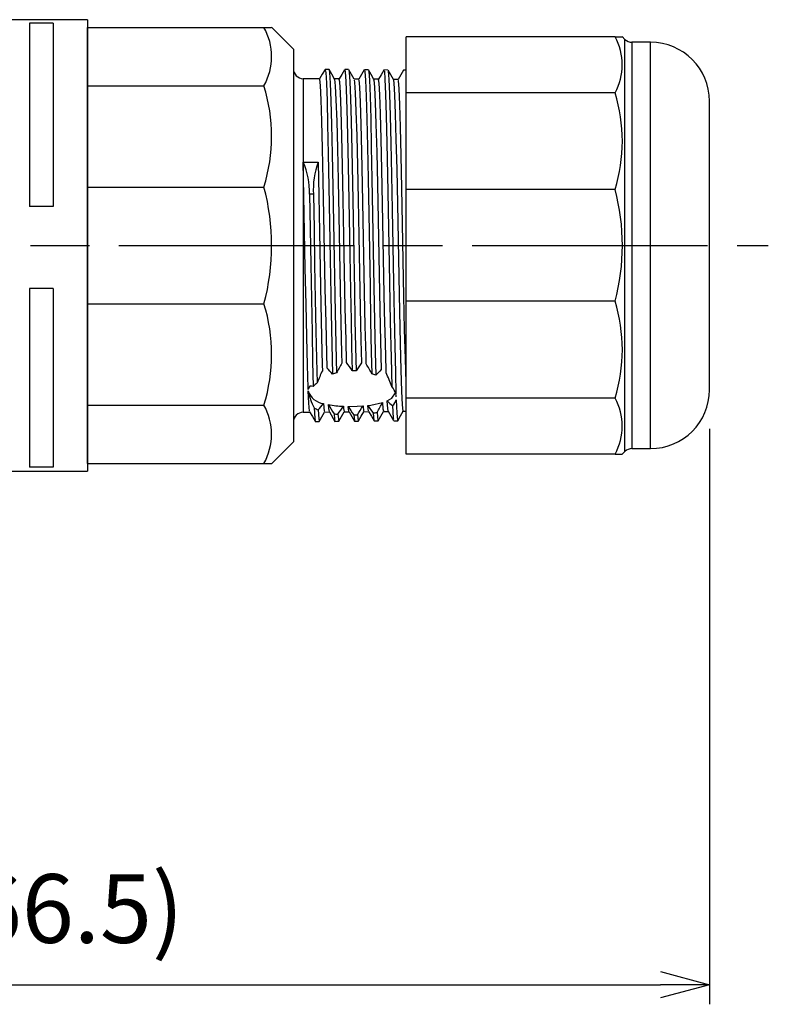
# Model space of a CAD drawing. Units: millimetres. Extents: x 208 to 611, y 51 to 331.
# Drawn here: x 447 to 485, y 131 to 181 of the extents above; entities that cross this region are included whole.
import ezdxf

# ---------------------------------------------------------------- set-up
doc = ezdxf.new("R2010")
doc.units = ezdxf.units.MM
doc.linetypes.add('AM_ISO08W050', pattern=[18, 12, -1.5, 3, -1.5])
for name, color, linetype, lineweight in [('AM_5', 3, 'Continuous', 25), ('AM_7', 4, 'AM_ISO08W050', 25), ('TK1', 7, 'Continuous', 25), ('TK2', 2, 'Continuous', 25), ('TK3', 5, 'Continuous', 25)]:
    doc.layers.add(name, color=color, linetype=linetype, lineweight=lineweight)
doc.styles.get("Standard").update_dxf_attribs({"font": 'ISOCP.SHX', "bigfont": 'EXTFONT.SHX'})
doc.dimstyles.new('AM_ISO$0', dxfattribs={"dimtxt": 3.5, "dimasz": 2.5, "dimexe": 1, "dimexo": 1, "dimgap": 1.5, "dimtad": 1, "dimdsep": 46, "dimtxsty": 'Standard', "dimblk": 'OPEN30', "dimcen": 0, "dimclrd": 3, "dimclre": 3, "dimclrt": 2, "dimadec": 0, "dimazin": 2, "dimtp": 0.1, "dimtm": 0.1, "dimtfac": 0.71, "dimtmove": 0, "dimatfit": 3, "dimldrblk": 'OPEN30', "dimfxl": 0, "dimlwd": -1, "dimlwe": -1, "dimarcsym": 0})

# ---------------------------------------------------------------- blocks, each defined once
blk = doc.blocks.new('_Open30')
at = {"color": 0, "linetype": 'ByBlock', "lineweight": -2}
for p, q in [((-1, 0.26794919), (0, 0)), ((0, 0), (-1, -0.26794919)), ((0, 0), (-1, 0))]:
    blk.add_line(p, q, dxfattribs=at)
blk = doc.blocks.new('*D12')
at = {"layer": 'AM_5', "color": 3, "transparency": 16777216}
for p, q in [((482.2324569365173, 160.4130549017519), (482.2324569365173, 131.1041257182821)), ((416.1324561554173, 156.5630549017519), (416.1324561554173, 131.1041257182821)), ((418.6324561554173, 132.1041257182821), (479.7324569365173, 132.1041257182821))]:
    blk.add_line(p, q, dxfattribs=at)
at = {"layer": 'Defpoints', "color": 0, "transparency": 16777216}
for p in [(482.2324569365173, 161.4130549017519), (416.1324561554173, 157.5630549017519), (482.2324569365173, 132.1041257182821)]:
    blk.add_point(p, dxfattribs=at)
at = {"layer": 'AM_5', "color": 3, "transparency": 16777216, "xscale": 2.5, "yscale": 2.5, "zscale": 2.5, "rotation": 180}
blk.add_blockref('_Open30', (416.1324561554173, 132.1041257182821), dxfattribs=at)
at = {"layer": 'AM_5', "color": 3, "transparency": 16777216, "xscale": 2.5, "yscale": 2.5, "zscale": 2.5}
blk.add_blockref('_Open30', (482.2324569365173, 132.1041257182821), dxfattribs=at)
at = {"layer": 'AM_5', "color": 2, "transparency": 16777216, "insert": (449.1824565459673, 135.5291257182821), "char_height": 3.5, "attachment_point": 5}
blk.add_mtext('(66.5)', dxfattribs=at)

msp = doc.modelspace()

# ---------------------------------------------------------------- linework, layer by layer
at = {"layer": 'AM_7'}
msp.add_line((398.1369575524199, 169.7630549017518), (485.2324563414173, 169.7630549017518), dxfattribs=at)
at = {"layer": 'TK1', "linetype": 'Continuous'}
for p, q in [((450.5324574143174, 177.8947824780518), (450.5324574143174, 180.8712018821517)), ((450.5324574143174, 172.7394738402519), (450.5324574143174, 177.8947824780518)), ((450.5324574143174, 166.7866359632518), (450.5324574143174, 172.7394738402519)), ((450.5324574143174, 161.631327325552), (450.5324574143174, 166.7866359632518)), ((450.5324574143174, 158.654907921352), (450.5324574143174, 161.631327325552))]:
    msp.add_line(p, q, dxfattribs=at)
at = {"layer": 'TK2', "linetype": 'Continuous'}
for p, q in [((450.5324574143174, 181.2630549241018), (446.5824571393174, 181.2630549241018)), ((448.7824571274174, 181.0904538426017), (447.5824573033174, 181.0904538426017)), ((447.5824573033174, 181.0904538426017), (447.5824573033174, 171.7480045911019)), ((448.7824571274174, 181.0904538426017), (448.7824571274174, 171.7480045911019)), ((450.5324574143174, 181.2630549241018), (450.5324574143174, 158.2630548794019)), ((448.7824571274174, 171.7480045911019), (447.5824573033174, 171.7480045911019)), ((448.7824571274174, 167.5719294864017), (447.5824573033174, 167.5719294864017)), ((447.5824573033174, 167.5719294864017), (447.5824573033174, 158.4737247024019)), ((448.7824571274174, 167.5719294864017), (448.7824571274174, 158.4737247024019)), ((446.5824571393174, 158.2630548794019), (450.5324574143174, 158.2630548794019)), ((448.7824571274174, 158.4737247024019), (447.5824573033174, 158.4737247024019))]:
    msp.add_line(p, q, dxfattribs=at)
at = {"layer": 'TK3', "linetype": 'Continuous'}
for p, q in [((450.5324574143174, 180.8712018821517), (459.5324570268175, 180.8712018821517)), ((459.5324570268175, 180.8712018821517), (459.9004784554174, 180.8712018821517)), ((461.0324563414174, 179.7630546782517), (459.9123956591175, 180.8831172231518)), ((477.4253491909172, 180.3882394153516), (466.7824555785173, 180.3882394153517)), ((466.7824555785173, 177.5412296112519), (466.7824555785173, 180.3882394153517)), ((477.4253491909172, 180.3882394153516), (477.7940188200173, 180.3882394153516)), ((477.9289041311173, 180.2595017645518), (477.7897421867173, 180.3986637089518)), ((477.9289041311173, 159.2666080389519), (477.9289041311173, 180.2595017645518)), ((479.2324577124173, 180.1130550150518), (478.2824565322173, 180.1130550150518)), ((478.2824565322173, 180.1130550150518), (478.2824565322173, 167.0842778105517)), ((479.2324577124173, 159.4130547885519), (479.2324577124173, 180.1130550150518)), ((461.0324563414174, 179.7630546782517), (461.0324563414173, 161.1028008330519)), ((465.8470811278174, 178.7001930345519), (465.6470926434174, 178.7019383330518)), ((466.7824555785173, 178.6923949326632), (466.6472287804174, 178.6935750562517)), ((462.3661773235174, 178.2514156941517), (461.5280950397174, 178.2587293703519)), ((461.5280950397174, 178.2587293703519), (461.5280950397174, 162.4055846762518)), ((462.3762058049173, 178.2331543211518), (462.3658047944174, 178.2083345745519)), ((463.3660079867174, 178.2426901329519), (463.1226198703175, 178.2448144797519)), ((463.1250785619174, 178.2137679104518), (463.1304578811175, 178.2265857029519)), ((464.3662335306174, 178.2339617777517), (464.1225473910173, 178.2360879872518)), ((465.3658481270174, 178.2252380792519), (465.1222513944173, 178.2273633573519)), ((465.3996439606174, 178.0342284757518), (465.3657885224174, 178.2179271970518)), ((466.3662375837175, 178.2165078614518), (466.1222310692173, 178.2186368648519)), ((466.1252560049174, 178.1830221582519), (466.1538960367174, 178.0277948994518)), ((466.3840221196173, 178.160964714352), (466.3657905489173, 178.1650755722518)), ((450.5324574143174, 177.8947824780518), (459.5324570268174, 177.8947824780518)), ((477.4253491909172, 177.5412296112519), (466.7824555785173, 177.5412296112519)), ((466.7824555785173, 172.6100644730519), (466.7824555785173, 177.5412296112519)), ((482.2324563414173, 162.4130548145519), (482.2324563414173, 177.1130549889518)), ((461.5324573547175, 174.0108730439518), (462.2867019802174, 174.007582215652)), ((450.5324574143174, 172.7394738402519), (459.5324570268174, 172.7394738402519)), ((477.4253491909172, 172.6100644730519), (466.7824555785173, 172.6100644730519)), ((466.7824555785173, 166.9160453304518), (466.7824555785173, 172.6100644730519)), ((478.2824565322173, 167.0842778105517), (478.2824565322173, 159.4130547885519)), ((450.5324574143174, 166.7866359632518), (459.5324570268174, 166.7866359632518)), ((477.4253491909172, 166.9160453304518), (466.7824555785173, 166.9160453304518)), ((466.7824555785173, 161.9848801922518), (466.7824555785173, 166.9160453304518)), ((463.7400718361175, 163.7965936381519), (463.7121470600175, 164.9390121158518)), ((464.4663916856175, 164.9427583609519), (464.4948454529174, 163.7812542896519)), ((462.7475278407174, 163.5145924222519), (462.7277689010174, 164.2734992485517)), ((463.4820209771174, 164.2777577210519), (463.4952234059174, 163.7608951125518)), ((462.4976428181174, 163.6642992664518), (462.5055180818173, 163.3799036201518)), ((465.7550888091175, 163.2692750711518), (465.7512070566174, 163.4033771399519)), ((461.5280950397174, 162.4055846762518), (461.5280950397174, 161.2673804331517)), ((461.8137055963174, 161.7206048388517), (461.7844099134174, 162.3559163119518)), ((450.5324574143174, 161.631327325552), (459.5324570268174, 161.631327325552)), ((463.8527693182174, 161.316015960652), (463.8250308067174, 161.5638120267519)), ((464.5781950980174, 161.585014516552), (464.6070213944174, 161.3225761968519)), ((464.8371474773174, 161.4330301229519), (464.8224772841174, 161.607734130752)), ((465.5678482681174, 161.7534851823517), (465.5913921028175, 161.4395065401519)), ((465.8215181857174, 161.6299666632518), (465.8085616261174, 161.845668422052)), ((477.4253491909172, 161.9848801922518), (466.7824555785173, 161.9848801922518)), ((466.7824555785173, 159.137870388152), (466.7824555785173, 161.9848801922518)), ((461.0324563414173, 161.1028008330519), (461.0324563414173, 159.763055125252)), ((461.5280950397174, 161.2673804331517), (461.8662396401174, 161.2703308631518)), ((462.6204879910173, 161.2769134510519), (462.8659250170174, 161.2790554929519)), ((462.8645392090174, 161.2793395463519), (463.1460221440174, 160.8017070386519)), ((463.6201696426173, 161.285637149652), (463.8662027150174, 161.2877847794517)), ((463.8664858371174, 161.337005177552), (463.8527693182174, 161.316015960652)), ((464.6070213944174, 161.3225761968519), (464.6200301081174, 161.3424720410518)), ((464.6204473406173, 161.294366436152), (464.8660780817174, 161.2965103406519)), ((464.8650275499173, 161.330421658252), (464.8371474773174, 161.4330301229519)), ((465.5913921028175, 161.4395065401519), (465.6200544864174, 161.3341143522517)), ((465.6203227073174, 161.3030929286518), (465.8661248118174, 161.3052377645519)), ((466.6203694373174, 161.3118194211519), (466.7824555785173, 161.3132339739337)), ((459.9123956591174, 158.6429925803519), (461.0324563414173, 159.763055125252)), ((477.4253491909172, 159.137870388152), (466.7824555785173, 159.137870388152)), ((477.4253491909172, 159.137870388152), (477.7793188245173, 159.137870388152)), ((477.7897421867173, 159.1274460945518), (477.9289041311173, 159.2666080389519)), ((478.2824565322173, 159.4130547885519), (479.2324577124173, 159.4130547885519)), ((450.5324574143174, 158.654907921352), (459.5324570268174, 158.654907921352)), ((459.5324570268174, 158.654907921352), (459.9170001179174, 158.654907921352))]:
    msp.add_line(p, q, dxfattribs=at)
for points in [[(462.6420723230174, 178.7241457198517), (462.5012861520174, 178.4852503035519), (462.3634876639174, 178.251438977252)], [(462.6469971567174, 178.7119435314518), (462.6770527989174, 178.5699317399518), (462.7102600366174, 178.0314214695519), (462.7434598237174, 177.134453987752), (462.7766670614174, 175.917579995452), (462.8098668486174, 174.4343817401519), (462.8430740863174, 172.7481805421518), (462.8762738734173, 170.9330879086518), (462.9094736606174, 169.0671289391518), (462.9426808983174, 167.2314062882518), (462.9758806854174, 165.5060036275519), (463.0090879232175, 163.9645269308518), (463.0277143747174, 163.2066203449518)], [(462.8470005423174, 178.7270263005518), (462.7470063001173, 178.7278989497519), (462.6470046073175, 178.728771599052)], [(463.1250487596174, 178.2405201513517), (462.9884423643175, 178.4818407316517), (462.8518359691174, 178.723167831152)], [(462.8518732220174, 178.687150793152), (462.8770487338174, 178.568217175152), (462.9102485210174, 178.0298121441518), (462.9434557587173, 177.1330188196517), (462.9766555458174, 175.9163818490518), (463.0098627835175, 174.433471838052), (463.0430625707174, 172.747599396852), (463.0762698084174, 170.9328600839518), (463.1094695955174, 169.0672644465518), (463.1426693827174, 167.231899190752), (463.1758766204175, 165.5068325046519), (463.2090764075174, 163.9656561594519), (463.2261084348174, 163.2696168665519)], [(463.6425139338174, 178.716578723852), (463.5017203122174, 178.4776739944519), (463.3632512718174, 178.242714347352)], [(463.6471779972174, 178.6869328636518), (463.6731507212174, 178.5995626990517), (463.7063505083174, 178.106257895052), (463.7395577460174, 177.2498499769519), (463.7727575332174, 176.0698745195519), (463.8059647709173, 174.6158052403517), (463.8391645580174, 172.9517508931518), (463.8723643452174, 171.149451721452), (463.9055715829174, 169.2870596882518), (463.9387713700174, 167.4455685708518), (463.9669643670174, 165.9580461848519), (463.9951573640174, 164.589225051952), (464.0233429104174, 163.383277336152)], [(463.8471813828174, 178.7184590641519), (463.7471871406173, 178.7193317134517), (463.6471854478174, 178.7202043626518)], [(464.1252743035174, 178.231264667652), (463.9886679083174, 178.4725871105517), (463.8520615131173, 178.7139170039519)], [(463.8520987660174, 178.6686174739517), (463.8731392056174, 178.5978406835517), (463.9063464433174, 178.104632737152), (463.9395462304174, 177.2483910601519), (463.9727534681173, 176.068645639352), (464.0059532553174, 174.6148594823518), (464.0391530424174, 172.9511294681519), (464.0723602801174, 171.1491815215519), (464.1055600673174, 169.2871524712519), (464.1387673050174, 167.4460202623519), (464.1670050055174, 165.9563982095518), (464.1952427059175, 164.5859267730517), (464.2234804064174, 163.3789699692519)], [(464.6425383121174, 178.7074480373518), (464.5017372399174, 178.4685572777518), (464.3634917170174, 178.233985060852)], [(464.6472023755175, 178.6677373741519), (464.6692411929175, 178.624152408952), (464.7024484306174, 178.1755278054517), (464.7356482178174, 177.3607397619518), (464.7688554555174, 176.217911502352), (464.8020552426174, 174.794023128252), (464.8352550298175, 173.1530259996517), (464.8684622675174, 171.3645094707518), (464.9016620546174, 169.5069167465518), (464.9348692924174, 167.660651931552), (464.9680690795174, 165.9053009636519), (465.0012763172173, 164.317902846252), (465.0275545150175, 163.2255443539517)], [(464.8472057611174, 178.7091812286518), (464.7472040683173, 178.710053877952), (464.6472098261174, 178.7109265271519)], [(465.1254476935174, 178.221722336552), (464.9888338476174, 178.4630308095517), (464.8522274524174, 178.7043458018517)], [(464.8522572547174, 178.6559924651518), (464.8692371279174, 178.622424805552), (464.9024369150174, 178.1738868151518), (464.9356441528174, 177.359257562152), (464.9688439399173, 176.216652354252), (465.0020437270175, 174.7930419799519), (465.0352509648174, 173.1523647606519), (465.0684507519174, 171.3641970120517), (465.1016579896174, 169.5069667178519), (465.1348577768173, 167.6610621791518), (465.1680650145174, 165.906053705152), (465.2012648016175, 164.3189654853519), (465.2295993596173, 163.1486115213519)], [(465.6423466235174, 178.6979923192517), (465.5015455514173, 178.459105284952), (465.3637172609174, 178.2252567056518)], [(465.6470851928174, 178.654168004152), (465.6653391153174, 178.6436654795517), (465.6985389024174, 178.2391930166519), (465.7317461401174, 177.4671470914519), (465.7649459273175, 176.3613877985518), (465.7981457144173, 174.9690689314517), (465.8313529521174, 173.3516608067517), (465.8645527393174, 171.578221342552), (465.8977599770174, 169.726516297752), (465.9309597641174, 167.8764649834517), (465.9692557484174, 165.8490786496519), (466.0075517327174, 164.0478388574519), (466.0458477169174, 162.5755128618517)], [(466.1253156096174, 178.2131886277517), (465.9887017637174, 178.4544943068519), (465.8520953685174, 178.6958065051518)], [(465.8521102697173, 178.6495374683519), (465.8653275996174, 178.6419313568518), (465.8985348374173, 178.2375380564519), (465.9317346245174, 177.4656430054519), (465.9649344116174, 176.3600993138517), (465.9981416494174, 174.968052392852), (466.0313414365174, 173.350959986452), (466.0645486742174, 171.5778669743519), (466.0977484614174, 169.7265234318517), (466.1309556991175, 167.8768334379519), (466.1626802713174, 166.1846178751517), (466.1944048434174, 164.6348957140518), (466.2261294156173, 163.2874116469519), (466.2578539878174, 162.1975071896519)], [(466.6422443420174, 178.6892797965517), (466.5014432698173, 178.4503806550518), (466.3636224300174, 178.2165302131517)], [(462.4465169340173, 177.1820361893518), (462.4113650948174, 177.905418181852), (462.3762058049173, 178.2331543211518)], [(463.1304578811175, 178.2265857029519), (463.1656097203174, 177.899103814752), (463.2007690102175, 177.1762829441519)], [(463.4308950931174, 177.5425539519518), (463.3957358032174, 178.0927574429517), (463.3657770187174, 178.2167025078517)], [(464.1252370506174, 178.1885849479519), (464.1499878794174, 178.086291270352), (464.1851397186174, 177.536514790752)], [(464.4152658015174, 177.827481383452), (464.3801139623174, 178.1995615158518), (464.3657939464173, 178.1841341574519)], [(465.1251049668174, 178.1836368311518), (465.1338370472174, 178.1932415608518), (465.1695178777174, 177.8212145138519)], [(466.4543332487174, 176.9410927947519), (466.4191739589174, 177.744949439552), (466.3840221196173, 178.160964714352)], [(464.4855843812174, 175.9449049998517), (464.4504250914173, 177.0635454152517), (464.4152658015174, 177.827481383452)], [(465.1695178777174, 177.8212145138519), (465.2046771675174, 177.0578722637518), (465.2398290068174, 175.9401007723519)], [(465.4699550897174, 176.4758352358518), (465.4348032504174, 177.4415753018517), (465.3996439606174, 178.0342284757518)], [(466.1538960367174, 178.0277948994518), (466.1890478760174, 177.4356022645517), (466.2242071658174, 176.4706133101519)], [(462.5168355137175, 174.7065700758518), (462.4816762239174, 176.0981885884518), (462.4465169340173, 177.1820361893518)], [(463.2007690102175, 177.1762829441519), (463.2359208494174, 176.0932753961519), (463.2710801393175, 174.7027358208517)], [(463.5012062222174, 175.353288853552), (463.4660469323174, 176.614354101952), (463.4308950931174, 177.5425539519518)], [(464.1851397186174, 177.536514790752), (464.2202990085174, 176.609035318752), (464.2554582983174, 175.348949356052)], [(466.5246443778174, 174.3431605566517), (466.4894850880174, 175.7884847168517), (466.4543332487174, 176.9410927947519)], [(465.5402662188174, 173.6287637315519), (465.5051143795174, 175.1839646306518), (465.4699550897174, 176.4758352358518)], [(466.2242071658174, 176.4706133101519), (466.2593590051173, 175.1797471363517), (466.2945182949174, 173.6257562581519)], [(464.5558955103174, 172.8756397199519), (464.5207362205173, 174.5259447191519), (464.4855843812174, 175.9449049998517)], [(465.2398290068174, 175.9401007723519), (465.2749882966174, 174.522243177552), (465.3101401359174, 172.8732208423518)], [(463.5715173513174, 172.090973675252), (463.5363655120174, 173.820663446552), (463.5012062222174, 175.353288853552)], [(464.2554582983174, 175.348949356052), (464.2906101376174, 173.817513247952), (464.3257694274174, 172.0891664438519)], [(462.5871466428175, 171.2822693800518), (462.5519873530174, 173.0748268012518), (462.5168355137175, 174.7065700758518)], [(463.2710801393175, 174.7027358208517), (463.3062394291174, 173.0722582135519), (463.3413912684175, 171.281091024152)], [(466.5949555069174, 170.8661913574518), (466.5598036677174, 172.6753760297519), (466.5246443778174, 174.3431605566517)], [(461.6027684837174, 170.4572773007518), (461.5676129192174, 172.2955451980519), (461.5324573547175, 174.0108730439518)], [(462.2867019802174, 174.007582215652), (462.3218612701174, 172.2935829013519), (462.3570205599173, 170.4567394038519)], [(465.6105847984174, 170.0398598907519), (465.5754255086173, 171.8858254310518), (465.5402662188174, 173.6287637315519)], [(466.2945182949174, 173.6257562581519), (466.3296775848174, 171.8841739632518), (466.3648294240174, 170.039644522352)], [(464.6262066394174, 169.209179496852), (464.5910473496174, 171.0742013231517), (464.5558955103174, 172.8756397199519)], [(465.3101401359174, 172.8732208423518), (465.3452994257174, 171.0731822233519), (465.3804587155174, 169.2096100007517)], [(461.8501948148174, 172.3694780078519), (461.8823254436174, 170.595270318952), (461.9144560724174, 168.787108646252), (461.9465867013174, 167.0184991956518), (461.9793953329174, 165.3286253270518), (462.0122076899174, 163.8260588217519), (462.0450200468173, 162.5755720008518)], [(462.0501982003174, 172.368481492652), (461.9501965076174, 172.3689797502517), (461.9451785415174, 172.3690046631519), (461.9116919070174, 172.3691716026518), (461.8501948148174, 172.3694780078519)], [(462.0501982003174, 172.368481492652), (462.0823251039174, 170.5947688599518), (462.1144520074174, 168.7871289607518), (462.1465789109174, 167.0190330762517), (462.1775658756174, 165.418881660352), (462.2085602909174, 163.982564320852), (462.2395547062173, 162.765016982352)], [(463.6418284804174, 168.3821527688518), (463.6066766411174, 170.2482862449518), (463.5715173513174, 172.090973675252)], [(464.3257694274174, 172.0891664438519), (464.3609212667174, 170.247909524952), (464.3960805565173, 168.383224953952)], [(462.6574577719174, 167.5667634401517), (462.6222984821174, 169.416016927452), (462.5871466428175, 171.2822693800518)], [(463.3413912684175, 171.281091024152), (463.3765505582174, 169.416286079752), (463.4117023975174, 167.5684670619518)], [(466.6652666360174, 167.1779164746519), (466.6301147967174, 169.0035321801519), (466.5949555069174, 170.8661913574518)], [(461.6730833381174, 166.7708987072518), (461.6379240483174, 168.5854071686518), (461.6027684837174, 170.4572773007518)], [(462.3570205599173, 170.4567394038519), (462.3921723992174, 168.5863196319518), (462.4273316890174, 166.7732174676518)], [(465.6808959275174, 166.398328000752), (465.6457366377174, 168.1805770779519), (465.6105847984174, 170.0398598907519)], [(466.3648294240174, 170.039644522352), (466.3999887139174, 168.1818084027519), (466.4351405531174, 166.4009461812519)], [(464.6965177685174, 165.6495986674519), (464.6613659292174, 167.3712078184518), (464.6262066394174, 169.209179496852)], [(465.3804587155174, 169.2096100007517), (465.4156105548174, 167.3730669711518), (465.4507698446175, 165.6527958978519)], [(463.7121470600175, 164.9390121158518), (463.6769877702174, 166.583257930352), (463.6418284804174, 168.3821527688518)], [(464.3960805565173, 168.383224953952), (464.4312398463174, 166.5857268665519), (464.4663916856175, 164.9427583609519)], [(462.7277689010174, 164.2734992485517), (462.6926096111173, 165.824370196152), (462.6574577719174, 167.5667634401517)], [(463.4117023975174, 167.5684670619518), (463.4468616873174, 165.8274253998519), (463.4820209771174, 164.2777577210519)], [(466.7355852157174, 163.9865429308519), (466.7004259258173, 165.4780555684519), (466.6652666360174, 167.1779164746519)], [(461.7433944672173, 163.6595695447519), (461.7082389027174, 165.1019223202519), (461.6730833381174, 166.7708987072518)], [(462.4273316890174, 166.7732174676518), (462.4624835282174, 165.1055344548519), (462.4976428181174, 163.6642992664518)], [(465.7512070566174, 163.4033771399519), (465.7160477668174, 164.7797135804518), (465.6808959275174, 166.398328000752)], [(466.4351405531174, 166.4009461812519), (466.4702998429174, 164.7835916076518), (466.5054591328174, 163.4083261881518)], [(464.7418843537175, 163.7344120238519), (464.7316770583174, 164.128003379352), (464.6965177685174, 165.6495986674519)], [(465.4507698446175, 165.6527958978519), (465.4859216839174, 164.1323838550519), (465.5044736296174, 163.4362663310518)], [(461.7820704311175, 162.4178529884517), (461.7785500318175, 162.513913324152), (461.7433944672173, 163.6595695447519)], [(466.7824555785173, 162.4855146401563), (466.7707370549173, 162.7758426759518), (466.7355852157174, 163.9865429308519)], [(466.5054591328174, 163.4083261881518), (466.5406109720174, 162.3419618401518), (466.5757702619174, 161.6362959314519)], [(462.0450200468173, 162.5755720008518), (461.9459161490174, 162.6011847686519), (461.8651742071174, 162.5906747933519), (461.7859484583174, 162.4630836006519), (461.7825509936173, 162.4178609047518)], [(465.8086510330174, 161.845668422052), (466.0391123921174, 161.9840345513518), (466.2319781214174, 162.256239650752)], [(466.2728147536174, 162.0424275454519), (466.2758992940174, 162.1368454937518), (466.2578539878174, 162.1975071896519)], [(461.8573585480174, 161.3200932909518), (461.8488648862174, 161.3181682471519), (461.8137055963174, 161.7206048388517)], [(462.5689746767175, 161.7095118556518), (462.6031132370175, 161.3247135822518), (462.6200409561174, 161.3285441119518)], [(462.8646062642173, 161.2991152499518), (462.8332393199174, 161.4556128327519), (462.8182934552174, 161.653636226452)], [(463.5785581499173, 161.571611853352), (463.5874839455174, 161.4620585162519), (463.6200504333173, 161.2997345794519)], [(463.8252543241173, 161.5638157520517), (464.2814608246173, 161.5685096178519), (464.5779715806174, 161.5850117225519)], [(464.8225815922173, 161.6077350620518), (464.9835886389174, 161.6280127484519), (465.5676545530175, 161.7534823883517)], [(465.8569903999174, 161.3199154082519), (465.8566774756173, 161.3190213386519), (465.8215181857174, 161.6299666632518)], [(466.0804035097173, 161.6010965947518), (466.1191316277174, 160.9655583445518), (466.1385925442174, 160.9067490492517)], [(466.2682624489174, 161.9033685121518), (466.3003446489174, 161.2118018958519), (466.3324193984174, 160.8680796046518), (466.3469778329174, 160.8748745341519)], [(466.5757702619174, 161.6362959314519), (466.6109221011174, 161.3255927507518), (466.6200267106174, 161.3513074983517)], [(461.8573771745175, 161.282860877052), (461.9981819719174, 161.0439952630519), (462.1389867693173, 160.805114747952)], [(462.0837854177175, 161.4931944925519), (462.1158899695174, 160.965101065152), (462.1389569670175, 160.8417287636518)], [(462.2891159683174, 161.3827815447518), (462.3198868662174, 160.9257778320517), (462.3446898490174, 160.8220843766518)], [(462.3497189909174, 160.7961470429519), (462.4863030344174, 161.0374154690518), (462.6218887001174, 161.2769255582517)], [(463.1004692942174, 161.183699237252), (463.1211819082175, 160.9206676651519), (463.1419019729174, 160.8063617889519), (463.1460221440174, 160.8230520207518)], [(463.3019329935174, 161.1618494782518), (463.3418904573174, 160.8081061560518), (463.3492367297173, 160.8378190715517)], [(463.3529024154174, 160.8092460949518), (463.4894641071174, 161.0504828561519), (463.6225985318173, 161.2856585700519)], [(463.8664932877174, 161.2881982866519), (464.0072273046174, 161.0494416374519), (464.1479613215174, 160.8106887135519)], [(464.1041891605174, 161.1342366952518), (464.1375901133173, 160.8261486683519), (464.1479613215174, 160.8527705241519)], [(464.3039094239174, 161.140020208452), (464.3373997837174, 160.828503051852), (464.3506618172174, 160.8619058672517)], [(464.3537240058174, 160.8203260395518), (464.4902856976174, 161.0615199599519), (464.6221311718174, 161.2943813372518)], [(464.8649828464174, 161.2973764706518), (465.0057168633174, 161.0585909504517), (465.1464583307174, 160.8198072929519)], [(465.0993185073174, 161.2192170862519), (465.1340829164174, 160.8491523359518), (465.1464508802174, 160.8649373222519)], [(465.2971314222174, 161.2579731438519), (465.3340788513173, 160.850892046452), (465.3488235503174, 160.8697205949519)], [(465.3520720035173, 160.825959609852), (465.4886858493174, 161.0672764648517), (465.6221928030174, 161.3031087611517)], [(465.8570276529175, 161.318802477852), (465.9978287250174, 161.0799759794519), (466.1386297971174, 160.8411336485518)], [(466.3520889312173, 160.8344504777518), (466.4887027770174, 161.0757701266517), (466.6223438412174, 161.3118371162519)], [(462.1447013646174, 160.7943561096519), (462.2446956068174, 160.795228758852), (462.3446972996174, 160.7961014081519)], [(463.1492631465174, 160.8023151923518), (463.2492648393174, 160.8031878415519), (463.3492590815173, 160.8040604908518)], [(464.1506807834174, 160.8129462395519), (464.2506750256173, 160.8138188887518), (464.3506767183174, 160.8146915380518)], [(465.1488425165174, 160.8203269709519), (465.2488442093174, 160.821198688852), (465.3488384515173, 160.8220713381519)], [(466.1469967991174, 160.8284248207518), (466.2469984919174, 160.8292974699517), (466.3469927341175, 160.8301701192519)]]:
    msp.add_lwpolyline(points, dxfattribs=at)
for centre, radius, start, end in [((456.8579077127174, 179.3829921800517), 3.060715953994765, 330.9069573457007, 29.09304265429932), ((474.8095641410173, 178.9647345133518), 2.978035868394431, 331.4450575723999, 28.55494242760008), ((478.2824569365173, 180.6130549017517), 0.5000000000000141, 225.0000000000001, 270), ((479.2324569365173, 177.1130549017517), 3, 0, 90), ((461.5324568053174, 178.7587105070517), 0.5000000000000039, 180, 269.4999999999955), ((451.1696594916174, 175.3171281591518), 8.751039047013526, 342.8691995758016, 17.13080042419838), ((469.3627581935173, 175.0756470421517), 8.43116071468612, 342.9960933961012, 17.00390660389667), ((458.2049866866175, 172.5152979972519), 3.648123595349776, 357.7092069097019, 24.20215502260464), ((466.2376846229174, 172.600887126052), 4.193930724011056, 160.4024008429032, 183.1766586739961), ((448.3531953204174, 169.7630549017518), 11.56870615057743, 345.0911581475983, 14.9088418524017), ((466.6405146376173, 169.7630549017518), 11.15428706105961, 345.2122498840995, 14.78775011590042), ((451.1881004878174, 164.2089816443519), 8.73341787840525, 342.8335636661005, 17.1664363338995), ((469.3635356823173, 164.450462761352), 8.430417217035892, 342.9945481420973, 17.00545185790101), ((488.7654972237175, 149.6075792935518), 28.96397159157596, 150.7479882473003, 151.8558969415006), ((448.9495427876174, 153.3725578576519), 18.09513621447699, 33.58868748710232, 35.17461205399575), ((478.5286897145174, 154.0380361575518), 17.08484877965603, 145.2298255055005, 146.8564963058013), ((441.8630612597173, 150.573424439952), 26.39450484648908, 28.64274541740222, 29.90904585630176), ((481.2541768386175, 154.9074011728518), 20.57420669301056, 155.6819638117983, 157.5475940738029), ((457.5086245716174, 158.4736768684519), 7.270564366419197, 40.61502683350149, 43.89533552220695), ((464.0283821136174, 160.3991295708519), 2.980493309917576, 105.6151683188965, 109.6174802801983), ((464.0566889141174, 160.2809180614519), 3.102538480926956, 86.9183113081982, 90.61582541970006), ((464.1201274798174, 160.5386376415519), 2.8359992076338, 66.97017606800453, 71.3390521078981), ((469.1018970866174, 159.7275062080518), 5.167073760903498, 134.1283654718947, 138.5399824026011), ((453.6228066581174, 157.7771276630518), 13.31752415678829, 21.11899589649852, 24.35567078880188), ((463.3977566857174, 161.3810954192519), 1.804624813620979, 129.9259145278047, 138.5552550288962), ((465.2300386104175, 161.869507265652), 1.078882940896838, 17.69909921399729, 40.87308881989753), ((464.8667801030173, 162.9405650542518), 3.136868017896867, 190.7414481648958, 207.4778886200972), ((462.6685264156174, 162.6290312833518), 0.9248927108532972, 197.1746653890054, 263.8209416231023), ((479.2324569365173, 162.4130549017519), 3.000000000000007, 270, 0), ((456.8447456833174, 160.143117623452), 3.072224012620855, 331.0263105352964, 28.9736894647036), ((458.1539542803175, 165.2079180231518), 5.633048132625227, 317.230338947104, 321.6071635303959), ((463.8045093965174, 167.2274060628519), 5.660316954692375, 259.9676384902995, 267.7101183601999), ((498.0075145044175, 182.439652798752), 40.86951635529825, 210.5703110627977, 211.3384968403045), ((439.2190009990173, 177.692892558152), 29.21066583905518, 325.5334574592978, 326.5027714245015), ((503.8917221130175, 187.2535755396517), 47.59482787143201, 212.6672661280959, 213.2837149351001), ((423.5552761409174, 186.5240107766518), 48.0083127343616, 328.0795329591024, 328.7031074586992), ((482.1596401929174, 173.6588764269519), 21.11396932195585, 214.8036368846035, 216.0979363125), ((442.5922229343174, 173.9683296276518), 26.02049252776513, 330.7596121492029, 332.0024463668047), ((466.9806735567174, 162.8741204549518), 1.559190785628146, 221.2678944168005, 234.7324226193947), ((465.6872128358174, 162.0549727953518), 0.6005018830432565, 310.9022195015025, 345.3767142267994), ((474.8093108601173, 160.5613752901519), 2.978258342425282, 331.4473866914991, 28.55261330849943), ((461.5324568053174, 160.767399296452), 0.5000000000000039, 90.49999999999807, 180), ((462.7919466963173, 162.5640047604519), 1.283793996860782, 236.5220535414975, 246.9412023456954), ((463.8199556552174, 166.8779436127519), 5.739519111545736, 262.7986529785978, 264.8216990830985), ((463.9710889608174, 169.1818751733518), 8.048739077505045, 270.9475306923963, 272.3698925011984), ((464.4158081924174, 165.2320906321519), 4.070668304609781, 279.6663870367047, 282.5038833026004), ((478.2824569365173, 158.9130549017519), 0.5000000000000191, 90, 134.9999999999999)]:
    msp.add_arc(centre, radius, start, end, dxfattribs=at)

# ---------------------------------------------------------------- dimensions: what is measured, and where the dimension line sits
at = {"layer": 'AM_5'}
dim = msp.add_linear_dim(base=(482.2324569365173, 132.1041257182821), p1=(416.1324561554173, 157.5630549017519), p2=(482.2324569365173, 161.4130549017519), text='(66.5)', dimstyle='AM_ISO$0', dxfattribs=at)
dim.commit()
dim.dimension.update_dxf_attribs({"geometry": '*D12', "text_midpoint": (449.1824565459673, 135.5291257182821)})

doc.saveas('drawing.dxf')
